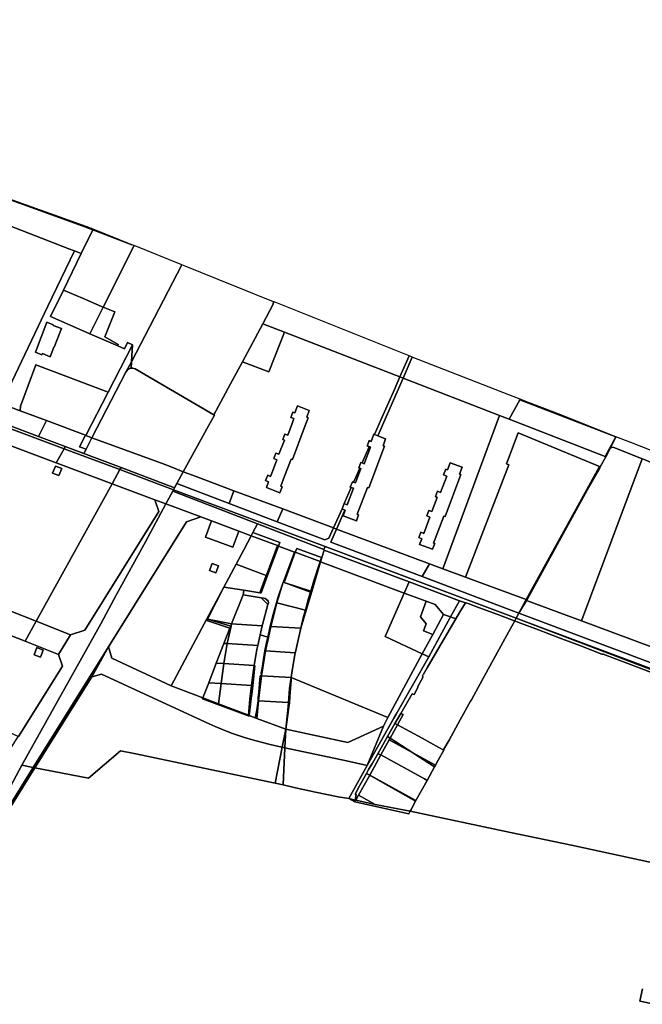
# Model space of a CAD drawing. Units: inches. Extents: x 7491821 to 7499275, y 5778530 to 5786787.
# Drawn here: x 7497980 to 7498489, y 5784003 to 5784807 of the extents above; entities that cross this region are included whole.
import ezdxf

# ---------------------------------------------------------------- set-up
doc = ezdxf.new("R2010")
doc.units = ezdxf.units.IN
doc.header["$MEASUREMENT"] = 0

msp = doc.modelspace()

# ---------------------------------------------------------------- linework, layer by layer
for points in [[(7497579.23, 5784807.04), (7497572.04, 5784793.85), (7497872.9, 5784677.3), (7498020.53, 5784620.1), (7498025.15, 5784618.31), (7498030.65, 5784616.18), (7498040.03, 5784635.42), (7498035.02, 5784637.32), (7498034.42, 5784637.54), (7497881.46, 5784692.92), (7497881.26, 5784693.17), (7497763.34, 5784737.13), (7497670.91, 5784772.18), (7497586.11, 5784804.51), (7497579.23, 5784807.04)], [(7497881.46, 5784692.92), (7498034.42, 5784637.54), (7498035.02, 5784637.32), (7498040.03, 5784635.42), (7498040.3, 5784635.97), (7498034.72, 5784638.16), (7497881.46, 5784692.92)], [(7498040.03, 5784635.42), (7498030.65, 5784616.18), (7498016.1, 5784586.31), (7498031.6, 5784579.67), (7498047.15, 5784572.87), (7498048.55, 5784572.29), (7498073.73, 5784622.59), (7498072.02, 5784623.28), (7498040.03, 5784635.42)], [(7498040.3, 5784635.97), (7498040.03, 5784635.42), (7498072.02, 5784623.28), (7498040.3, 5784635.97)], [(7498005.6, 5784564.76), (7498016.1, 5784586.31), (7498030.65, 5784616.18), (7498025.15, 5784618.31), (7498003.38, 5784573.16), (7497973.97, 5784511.48), (7497970.64, 5784504.02), (7497970.13, 5784504.24), (7497965.02, 5784493.65), (7497980.87, 5784487.72), (7497981.08, 5784491.65), (7497993.42, 5784525.24), (7498052.68, 5784503.03), (7498072.5, 5784541.52), (7498068.29, 5784543.46), (7498065.88, 5784538.37), (7498060.4, 5784540.77), (7498037.73, 5784550.7), (7498005.6, 5784564.76)], [(7498073.73, 5784622.59), (7498048.55, 5784572.29), (7498057.95, 5784568.42), (7498053.7, 5784557.62), (7498049.9, 5784548.22), (7498060.8, 5784541.82), (7498060.4, 5784540.77), (7498065.88, 5784538.37), (7498068.29, 5784543.46), (7498072.5, 5784541.52), (7498071.62, 5784527.71), (7498112.85, 5784607.01), (7498073.73, 5784622.59)], [(7498112.85, 5784607.01), (7498071.62, 5784527.71), (7498071.3, 5784522.63), (7498072.85, 5784522.63), (7498074.67, 5784522.05), (7498138.87, 5784484.42), (7498146.56, 5784498.66), (7498152.55, 5784509.74), (7498162.22, 5784527.7), (7498178.8, 5784558.8), (7498187.24, 5784574.79), (7498187.6, 5784576.84), (7498112.85, 5784607.01)], [(7498016.1, 5784586.31), (7498005.6, 5784564.76), (7498037.73, 5784550.7), (7498048.55, 5784572.29), (7498047.15, 5784572.87), (7498031.6, 5784579.67), (7498016.1, 5784586.31)], [(7498048.55, 5784572.29), (7498037.73, 5784550.7), (7498060.4, 5784540.77), (7498060.8, 5784541.82), (7498049.9, 5784548.22), (7498053.7, 5784557.62), (7498057.95, 5784568.42), (7498048.55, 5784572.29)], [(7498187.6, 5784576.84), (7498187.24, 5784574.79), (7498178.8, 5784558.8), (7498196.54, 5784551.98), (7498249.73, 5784531.35), (7498290.78, 5784515.45), (7498298.32, 5784532.58), (7498257.5, 5784548.96), (7498188.06, 5784576.81), (7498187.6, 5784576.84)], [(7498002.53, 5784560.11), (7497993.2, 5784535.56), (7497998.49, 5784533.52), (7497999.1, 5784534.54), (7498005.29, 5784531.92), (7498008.3, 5784539.7), (7498008.55, 5784539.62), (7498014.4, 5784554.82), (7498007.6, 5784557.41), (7498007.8, 5784557.86), (7498002.53, 5784560.11)], [(7498002.53, 5784560.11), (7498007.8, 5784557.86), (7498007.6, 5784557.41), (7498014.4, 5784554.82), (7498008.55, 5784539.62), (7498008.3, 5784539.7), (7498005.29, 5784531.92), (7497999.1, 5784534.54), (7497998.49, 5784533.52), (7497993.2, 5784535.56), (7498002.53, 5784560.11)], [(7498178.8, 5784558.8), (7498162.22, 5784527.7), (7498183.68, 5784519.44), (7498196.54, 5784551.98), (7498178.8, 5784558.8)], [(7498258.9, 5784445.65), (7498259.82, 5784445.23), (7498265.34, 5784457.74), (7498265.67, 5784458.49), (7498263.99, 5784458.91), (7498265.69, 5784463.46), (7498267.29, 5784462.56), (7498269.39, 5784468.54), (7498270, 5784468.33), (7498275.74, 5784481.35), (7498286.2, 5784505.05), (7498290.78, 5784515.45), (7498249.73, 5784531.35), (7498196.54, 5784551.98), (7498183.68, 5784519.44), (7498162.22, 5784527.7), (7498152.55, 5784509.74), (7498146.56, 5784498.66), (7498138.87, 5784484.42), (7498139.26, 5784484.24), (7498134.39, 5784475.5), (7498113.89, 5784437.95), (7498117.75, 5784436.53), (7498123.55, 5784434.36), (7498155.24, 5784422.52), (7498195.15, 5784407.61), (7498236.44, 5784392.18), (7498243.5, 5784407.67), (7498245.19, 5784412.01), (7498250.98, 5784425.16), (7498250.26, 5784425.46), (7498251.94, 5784429.85), (7498252.9, 5784429.54), (7498254.92, 5784434.11), (7498257.96, 5784440.99), (7498257.3, 5784441.31), (7498258.9, 5784445.65)], [(7498072.5, 5784541.52), (7498052.68, 5784503.03), (7498034.48, 5784467.67), (7498039.37, 5784465.78), (7498067.14, 5784519.24), (7498071.62, 5784527.71), (7498072.5, 5784541.52)], [(7498298.32, 5784532.58), (7498290.78, 5784515.45), (7498293.34, 5784514.45), (7498300.88, 5784531.57), (7498299.1, 5784532.27), (7498298.32, 5784532.58)], [(7498388.87, 5784497.16), (7498379.75, 5784500.73), (7498300.88, 5784531.57), (7498293.34, 5784514.45), (7498371.95, 5784483.96), (7498379.88, 5784480.89), (7498388.61, 5784496.7), (7498388.87, 5784497.16)], [(7497980.87, 5784487.72), (7498002.2, 5784479.74), (7498034.13, 5784467.8), (7498034.48, 5784467.67), (7498052.68, 5784503.03), (7497993.42, 5784525.24), (7497981.08, 5784491.65), (7497980.87, 5784487.72)], [(7498071.3, 5784522.63), (7498070.15, 5784522.23), (7498068.45, 5784521.08), (7498067.14, 5784519.24), (7498039.37, 5784465.78), (7498098.28, 5784444.14), (7498106.04, 5784441.3), (7498113.89, 5784437.95), (7498134.39, 5784475.5), (7498139.26, 5784484.24), (7498138.87, 5784484.42), (7498074.67, 5784522.05), (7498072.85, 5784522.63), (7498071.3, 5784522.63)], [(7498071.62, 5784527.71), (7498067.14, 5784519.24), (7498068.45, 5784521.08), (7498070.15, 5784522.23), (7498071.3, 5784522.63), (7498071.62, 5784527.71)], [(7498352.67, 5784431.56), (7498371.95, 5784483.96), (7498293.34, 5784514.45), (7498272.59, 5784467.36), (7498279.08, 5784464.93), (7498277.08, 5784459.16), (7498278.19, 5784458.86), (7498265.24, 5784424.77), (7498264.16, 5784425.18), (7498255.81, 5784403.28), (7498256.88, 5784402.77), (7498255.19, 5784397.99), (7498244.39, 5784402.13), (7498246.1, 5784406.67), (7498245.87, 5784406.75), (7498239.02, 5784391.22), (7498314.78, 5784362.9), (7498325.87, 5784358.76), (7498352.67, 5784431.56)], [(7498290.78, 5784515.45), (7498286.2, 5784505.05), (7498275.74, 5784481.35), (7498270, 5784468.33), (7498272.59, 5784467.36), (7498293.34, 5784514.45), (7498290.78, 5784515.45)], [(7497958.73, 5784480.6), (7497969.89, 5784476.5), (7497995.73, 5784466.82), (7498002.2, 5784479.74), (7497980.87, 5784487.72), (7497965.02, 5784493.65), (7497959.92, 5784483.06), (7497958.73, 5784480.6)], [(7498207.04, 5784491.82), (7498204.9, 5784486.05), (7498203.39, 5784486.56), (7498201.79, 5784482.3), (7498204.13, 5784481.45), (7498202.66, 5784477.34), (7498199.18, 5784467.81), (7498196.69, 5784468.71), (7498195.09, 5784464.35), (7498196.43, 5784463.76), (7498192.03, 5784452.26), (7498189.54, 5784453.16), (7498187.94, 5784448.75), (7498190.38, 5784447.65), (7498186.79, 5784438.19), (7498185.23, 5784434.16), (7498182.79, 5784435.26), (7498181.09, 5784430.75), (7498183.59, 5784429.75), (7498181.88, 5784425.2), (7498192.75, 5784420.9), (7498194.61, 5784425.65), (7498193.54, 5784426.14), (7498196.63, 5784434.44), (7498201.89, 5784448.23), (7498203.01, 5784447.93), (7498212.51, 5784473.6), (7498215.76, 5784482.13), (7498214.7, 5784482.65), (7498216.78, 5784488.11), (7498207.04, 5784491.82)], [(7498216.78, 5784488.11), (7498214.7, 5784482.65), (7498215.76, 5784482.13), (7498212.51, 5784473.6), (7498203.01, 5784447.93), (7498201.89, 5784448.23), (7498196.63, 5784434.44), (7498193.54, 5784426.14), (7498194.61, 5784425.65), (7498192.75, 5784420.9), (7498181.88, 5784425.2), (7498183.59, 5784429.75), (7498181.09, 5784430.75), (7498182.79, 5784435.26), (7498185.23, 5784434.16), (7498186.79, 5784438.19), (7498190.38, 5784447.65), (7498187.94, 5784448.75), (7498189.54, 5784453.16), (7498192.03, 5784452.26), (7498196.43, 5784463.76), (7498195.09, 5784464.35), (7498196.69, 5784468.71), (7498199.18, 5784467.81), (7498202.66, 5784477.34), (7498204.13, 5784481.45), (7498201.79, 5784482.3), (7498203.39, 5784486.56), (7498204.9, 5784486.05), (7498207.04, 5784491.82), (7498216.78, 5784488.11)], [(7498388.61, 5784496.7), (7498379.88, 5784480.89), (7498458.2, 5784450.54), (7498466.97, 5784466.43), (7498388.61, 5784496.7)], [(7498388.87, 5784497.16), (7498388.61, 5784496.7), (7498466.97, 5784466.43), (7498467.04, 5784466.57), (7498420, 5784485.3), (7498392.09, 5784495.9), (7498388.87, 5784497.16)], [(7498010.22, 5784445.3), (7497962.71, 5784463.09), (7497912.53, 5784481.89), (7497898.38, 5784487.18), (7497852.42, 5784371.4), (7497855.91, 5784370.03), (7497903.67, 5784351.29), (7497949.53, 5784333.3), (7497993.71, 5784315.96), (7497993.8, 5784315.93), (7498055.88, 5784428.19), (7498055.86, 5784428.2), (7498010.22, 5784445.3)], [(7498344.2, 5784351.9), (7498379.78, 5784443.67), (7498377.7, 5784444.46), (7498387.3, 5784469.65), (7498453.6, 5784442.2), (7498454.35, 5784441.89), (7498458.87, 5784450.28), (7498458.2, 5784450.54), (7498379.88, 5784480.89), (7498371.95, 5784483.96), (7498352.67, 5784431.56), (7498325.87, 5784358.76), (7498344.2, 5784351.9)], [(7498010.22, 5784445.3), (7498016.53, 5784456.82), (7497968.9, 5784474.65), (7497962.71, 5784463.09), (7498010.22, 5784445.3)], [(7497969.89, 5784476.5), (7497968.9, 5784474.65), (7498016.53, 5784456.82), (7498017.54, 5784458.64), (7497995.73, 5784466.82), (7497969.89, 5784476.5)], [(7498002.2, 5784479.74), (7497995.73, 5784466.82), (7498017.54, 5784458.64), (7498032.75, 5784452.95), (7498034.51, 5784456.35), (7498029.3, 5784458.42), (7498034.13, 5784467.8), (7498002.2, 5784479.74)], [(7498029.3, 5784458.42), (7498034.51, 5784456.35), (7498039.37, 5784465.78), (7498034.48, 5784467.67), (7498034.13, 5784467.8), (7498029.3, 5784458.42)], [(7498039.37, 5784465.78), (7498034.51, 5784456.35), (7498032.75, 5784452.95), (7498063.24, 5784441.51), (7498106.82, 5784424.93), (7498108.55, 5784428.31), (7498113.89, 5784437.95), (7498106.04, 5784441.3), (7498098.28, 5784444.14), (7498039.37, 5784465.78)], [(7498269.39, 5784468.54), (7498267.29, 5784462.56), (7498265.69, 5784463.46), (7498263.99, 5784458.91), (7498265.67, 5784458.49), (7498266.66, 5784458.01), (7498261.56, 5784444.45), (7498259.82, 5784445.23), (7498258.9, 5784445.65), (7498257.3, 5784441.31), (7498257.96, 5784440.99), (7498258.86, 5784440.56), (7498254.5, 5784429), (7498252.9, 5784429.54), (7498251.94, 5784429.85), (7498250.26, 5784425.46), (7498250.98, 5784425.16), (7498252.76, 5784424.46), (7498247.76, 5784411.11), (7498245.19, 5784412.01), (7498243.5, 5784407.67), (7498245.87, 5784406.75), (7498246.1, 5784406.67), (7498244.39, 5784402.13), (7498255.19, 5784397.99), (7498256.88, 5784402.77), (7498255.81, 5784403.28), (7498264.16, 5784425.18), (7498265.24, 5784424.77), (7498278.19, 5784458.86), (7498277.08, 5784459.16), (7498279.08, 5784464.93), (7498272.59, 5784467.36), (7498270, 5784468.33), (7498269.39, 5784468.54)], [(7498353.81, 5784348.31), (7498393.79, 5784333.68), (7498453.6, 5784442.2), (7498387.3, 5784469.65), (7498377.7, 5784444.46), (7498379.78, 5784443.67), (7498344.2, 5784351.9), (7498353.81, 5784348.31)], [(7498466.97, 5784466.43), (7498458.2, 5784450.54), (7498458.87, 5784450.28), (7498462.76, 5784457.5), (7498466.97, 5784466.43)], [(7498467.04, 5784466.57), (7498466.97, 5784466.43), (7498462.76, 5784457.5), (7498464.7, 5784458.03), (7498488.46, 5784448.61), (7498489.49, 5784448.2), (7498528.58, 5784431.3), (7498619.24, 5784395.86), (7498624.1, 5784393.96), (7498680.36, 5784373.16), (7498721.96, 5784357.18), (7498722.36, 5784356.99), (7498728.69, 5784353.94), (7498730.66, 5784363.17), (7498665.51, 5784388.76), (7498572.47, 5784425.18), (7498479.32, 5784461.82), (7498467.04, 5784466.57)], [(7498017.54, 5784458.64), (7498016.53, 5784456.82), (7498062.23, 5784439.7), (7498063.24, 5784441.51), (7498032.75, 5784452.95), (7498017.54, 5784458.64)], [(7498265.67, 5784458.49), (7498265.34, 5784457.74), (7498259.82, 5784445.23), (7498261.56, 5784444.45), (7498266.66, 5784458.01), (7498265.67, 5784458.49)], [(7498393.98, 5784332.89), (7498438.91, 5784316.25), (7498488.46, 5784448.61), (7498464.7, 5784458.03), (7498462.76, 5784457.5), (7498458.87, 5784450.28), (7498454.35, 5784441.89), (7498453.83, 5784440.93), (7498443.56, 5784422.93), (7498394.5, 5784333.59), (7498393.98, 5784332.89)], [(7498055.86, 5784428.2), (7498062.23, 5784439.7), (7498016.53, 5784456.82), (7498010.22, 5784445.3), (7498055.86, 5784428.2)], [(7498009.46, 5784442.62), (7498014.72, 5784440.62), (7498012.42, 5784434.92), (7498007.12, 5784436.92), (7498009.46, 5784442.62)], [(7498009.46, 5784442.62), (7498007.12, 5784436.92), (7498012.42, 5784434.92), (7498014.72, 5784440.62), (7498009.46, 5784442.62)], [(7498063.24, 5784441.51), (7498062.23, 5784439.7), (7498105.93, 5784423.33), (7498106.82, 5784424.93), (7498063.24, 5784441.51)], [(7498331.69, 5784445.36), (7498329.54, 5784439.52), (7498328.19, 5784439.97), (7498326.43, 5784435.47), (7498328.98, 5784434.32), (7498323.98, 5784421.08), (7498321.44, 5784422.07), (7498319.78, 5784417.82), (7498321.1, 5784417.09), (7498316.84, 5784405.48), (7498314.25, 5784406.42), (7498312.59, 5784401.97), (7498315.14, 5784400.97), (7498310.14, 5784387.58), (7498307.7, 5784388.62), (7498306.19, 5784384.37), (7498308.54, 5784383.27), (7498306.84, 5784378.66), (7498317.45, 5784374.66), (7498319.31, 5784379.28), (7498318.22, 5784379.66), (7498326.47, 5784401.86), (7498327.73, 5784401.46), (7498340.58, 5784435.7), (7498339.25, 5784436.07), (7498341.45, 5784441.73), (7498331.69, 5784445.36)], [(7498341.45, 5784441.73), (7498339.25, 5784436.07), (7498340.58, 5784435.7), (7498327.73, 5784401.46), (7498326.47, 5784401.86), (7498318.22, 5784379.66), (7498319.31, 5784379.28), (7498317.45, 5784374.66), (7498306.84, 5784378.66), (7498308.54, 5784383.27), (7498306.19, 5784384.37), (7498307.7, 5784388.62), (7498310.14, 5784387.58), (7498315.14, 5784400.97), (7498312.59, 5784401.97), (7498314.25, 5784406.42), (7498316.84, 5784405.48), (7498321.1, 5784417.09), (7498319.78, 5784417.82), (7498321.44, 5784422.07), (7498323.98, 5784421.08), (7498328.98, 5784434.32), (7498326.43, 5784435.47), (7498328.19, 5784439.97), (7498329.54, 5784439.52), (7498331.69, 5784445.36), (7498341.45, 5784441.73)], [(7498453.6, 5784442.2), (7498393.79, 5784333.68), (7498393.88, 5784333.64), (7498394.5, 5784333.59), (7498443.56, 5784422.93), (7498453.83, 5784440.93), (7498454.35, 5784441.89), (7498453.6, 5784442.2)], [(7498489.49, 5784448.2), (7498488.46, 5784448.61), (7498438.91, 5784316.25), (7498478.5, 5784301.58), (7498571.01, 5784267.11), (7498577.68, 5784284.89), (7498598.11, 5784339.43), (7498619.24, 5784395.86), (7498528.58, 5784431.3), (7498489.49, 5784448.2)], [(7498099.72, 5784411.78), (7498105.33, 5784422.25), (7498105.93, 5784423.33), (7498062.23, 5784439.7), (7498055.86, 5784428.2), (7498055.88, 5784428.19), (7498090.8, 5784415.12), (7498099.72, 5784411.78)], [(7498113.89, 5784437.95), (7498108.55, 5784428.31), (7498151.29, 5784412.08), (7498155.24, 5784422.52), (7498123.55, 5784434.36), (7498117.75, 5784436.53), (7498113.89, 5784437.95)], [(7498257.96, 5784440.99), (7498254.92, 5784434.11), (7498252.9, 5784429.54), (7498254.5, 5784429), (7498258.86, 5784440.56), (7498257.96, 5784440.99)], [(7498055.88, 5784428.19), (7497993.8, 5784315.93), (7498021.96, 5784304.88), (7498033.65, 5784308.75), (7498094.05, 5784405.52), (7498090.8, 5784415.12), (7498055.88, 5784428.19)], [(7498108.55, 5784428.31), (7498106.82, 5784424.93), (7498105.93, 5784423.33), (7498229.64, 5784377), (7498259.5, 5784365.82), (7498385.65, 5784318.57), (7498387.69, 5784322.62), (7498308.96, 5784352.36), (7498234.32, 5784380.56), (7498239.02, 5784391.22), (7498236.44, 5784392.18), (7498232.79, 5784383.9), (7498229.35, 5784382.45), (7498190.54, 5784397.17), (7498151.29, 5784412.08), (7498108.55, 5784428.31)], [(7498099.72, 5784411.78), (7498128.24, 5784401.1), (7498137.04, 5784397.8), (7498159.31, 5784389.45), (7498169.3, 5784385.71), (7498170.72, 5784388.51), (7498174.51, 5784395.47), (7498105.33, 5784422.25), (7498099.72, 5784411.78)], [(7498105.33, 5784422.25), (7498174.51, 5784395.47), (7498228.53, 5784374.58), (7498229.64, 5784377), (7498105.93, 5784423.33), (7498105.33, 5784422.25)], [(7498155.24, 5784422.52), (7498151.29, 5784412.08), (7498190.54, 5784397.17), (7498195.15, 5784407.61), (7498155.24, 5784422.52)], [(7498250.98, 5784425.16), (7498245.19, 5784412.01), (7498247.76, 5784411.11), (7498252.76, 5784424.46), (7498250.98, 5784425.16)], [(7498090.8, 5784415.12), (7498094.05, 5784405.52), (7498033.65, 5784308.75), (7498021.96, 5784304.88), (7498012, 5784288.91), (7498015.21, 5784279.22), (7497979.48, 5784221.96), (7497978.76, 5784221.83), (7497938.37, 5784157.13), (7497924.18, 5784154.24), (7497927.16, 5784153.01), (7497952.58, 5784143.3), (7497982.19, 5784198.37), (7498046.71, 5784313.86), (7498059.51, 5784337.85), (7498083, 5784380.77), (7498099.72, 5784411.78), (7498090.8, 5784415.12)], [(7498099.72, 5784411.78), (7498083, 5784380.77), (7498059.51, 5784337.85), (7498046.71, 5784313.86), (7497982.19, 5784198.37), (7497991.34, 5784196.61), (7498052.76, 5784294.99), (7498116.51, 5784397.11), (7498128.24, 5784401.1), (7498099.72, 5784411.78)], [(7498195.15, 5784407.61), (7498190.54, 5784397.17), (7498229.35, 5784382.45), (7498232.79, 5784383.9), (7498236.44, 5784392.18), (7498195.15, 5784407.61)], [(7498243.5, 5784407.67), (7498236.44, 5784392.18), (7498239.02, 5784391.22), (7498245.87, 5784406.75), (7498243.5, 5784407.67)], [(7498156.97, 5784362.57), (7498157.31, 5784363.2), (7498163.21, 5784374.31), (7498169.3, 5784385.71), (7498159.31, 5784389.45), (7498154.44, 5784376.47), (7498132.1, 5784384.64), (7498137.04, 5784397.8), (7498128.24, 5784401.1), (7498116.51, 5784397.11), (7498052.76, 5784294.99), (7498055.55, 5784285.84), (7498103.94, 5784263.13), (7498133.11, 5784317.83), (7498146.99, 5784343.87), (7498156.97, 5784362.57)], [(7498137.04, 5784397.8), (7498132.1, 5784384.64), (7498154.44, 5784376.47), (7498159.31, 5784389.45), (7498137.04, 5784397.8)], [(7498228.53, 5784374.58), (7498174.51, 5784395.47), (7498170.72, 5784388.51), (7498192.64, 5784380.25), (7498191.57, 5784377.37), (7498204.82, 5784372.41), (7498205.35, 5784372.21), (7498206.5, 5784375.3), (7498226.61, 5784368.03), (7498227.05, 5784367.87), (7498228.8, 5784374.05), (7498228.53, 5784374.58)], [(7498190.78, 5784377.67), (7498169.3, 5784385.71), (7498163.21, 5784374.31), (7498157.31, 5784363.2), (7498156.97, 5784362.57), (7498181.66, 5784353.32), (7498181.78, 5784353.63), (7498190.78, 5784377.67)], [(7498170.72, 5784388.51), (7498169.3, 5784385.71), (7498190.78, 5784377.67), (7498191.57, 5784377.37), (7498192.64, 5784380.25), (7498170.72, 5784388.51)], [(7498239.02, 5784391.22), (7498234.32, 5784380.56), (7498308.96, 5784352.36), (7498314.78, 5784362.9), (7498239.02, 5784391.22)], [(7498191.57, 5784377.37), (7498182.64, 5784353.3), (7498177.4, 5784339.15), (7498176.41, 5784339.27), (7498163.29, 5784341.32), (7498162.67, 5784337.38), (7498177.49, 5784335.06), (7498179.56, 5784334.76), (7498180.71, 5784334.45), (7498183.1, 5784332.56), (7498183.42, 5784330.74), (7498182.94, 5784329.73), (7498178.33, 5784312.23), (7498176.67, 5784304.81), (7498182.82, 5784302.97), (7498184.86, 5784311.7), (7498186.54, 5784318.35), (7498187.35, 5784321.51), (7498189.92, 5784331.11), (7498190.93, 5784334.28), (7498195.4, 5784347.82), (7498195.71, 5784348.06), (7498204.82, 5784372.41), (7498191.57, 5784377.37)], [(7498190.78, 5784377.67), (7498181.78, 5784353.63), (7498182.64, 5784353.3), (7498191.57, 5784377.37), (7498190.78, 5784377.67)], [(7498195.71, 5784348.06), (7498195.4, 5784347.82), (7498196.22, 5784347.55), (7498205.35, 5784372.21), (7498204.82, 5784372.41), (7498195.71, 5784348.06)], [(7498205.35, 5784372.21), (7498196.22, 5784347.55), (7498218.01, 5784340.41), (7498220.55, 5784348.83), (7498225.19, 5784363.21), (7498225.61, 5784364.64), (7498205.35, 5784372.21)], [(7498206.5, 5784375.3), (7498205.35, 5784372.21), (7498225.61, 5784364.64), (7498226.61, 5784368.03), (7498206.5, 5784375.3)], [(7498298.28, 5784348.06), (7498228.8, 5784374.05), (7498227.05, 5784367.87), (7498226.03, 5784364.46), (7498294.25, 5784338.92), (7498298.28, 5784348.06)], [(7498385.65, 5784318.57), (7498259.5, 5784365.82), (7498229.64, 5784377), (7498228.53, 5784374.58), (7498228.8, 5784374.05), (7498298.28, 5784348.06), (7498339.25, 5784332.58), (7498344.21, 5784331.03), (7498346.49, 5784330.53), (7498354.84, 5784327.27), (7498370.6, 5784321.32), (7498383.44, 5784316.57), (7498384.44, 5784316.17), (7498385.53, 5784318.33), (7498385.65, 5784318.57)], [(7498137.46, 5784363.17), (7498135.19, 5784357.47), (7498140.48, 5784355.4), (7498142.75, 5784361.11), (7498137.46, 5784363.17)], [(7498142.75, 5784361.11), (7498140.48, 5784355.4), (7498135.19, 5784357.47), (7498137.46, 5784363.17), (7498142.75, 5784361.11)], [(7498156.97, 5784362.57), (7498146.99, 5784343.87), (7498163.29, 5784341.32), (7498176.41, 5784339.27), (7498181.66, 5784353.32), (7498156.97, 5784362.57)], [(7498226.03, 5784364.46), (7498218.75, 5784340.17), (7498214.12, 5784325.04), (7498209.85, 5784310.2), (7498208.67, 5784305.28), (7498206.59, 5784295.76), (7498205.42, 5784290.62), (7498205.34, 5784290.2), (7498202.89, 5784275.84), (7498202.09, 5784269.94), (7498280.97, 5784237.32), (7498309.04, 5784289.31), (7498278.75, 5784303.52), (7498294.25, 5784338.92), (7498226.03, 5784364.46)], [(7498225.61, 5784364.64), (7498225.19, 5784363.21), (7498220.55, 5784348.83), (7498218.01, 5784340.41), (7498218.75, 5784340.17), (7498226.03, 5784364.46), (7498225.61, 5784364.64)], [(7498226.61, 5784368.03), (7498225.61, 5784364.64), (7498226.03, 5784364.46), (7498227.05, 5784367.87), (7498226.61, 5784368.03)], [(7498314.78, 5784362.9), (7498308.96, 5784352.36), (7498387.69, 5784322.62), (7498393.79, 5784333.68), (7498353.81, 5784348.31), (7498344.2, 5784351.9), (7498325.87, 5784358.76), (7498314.78, 5784362.9)], [(7498181.78, 5784353.63), (7498181.66, 5784353.32), (7498176.41, 5784339.27), (7498177.4, 5784339.15), (7498182.64, 5784353.3), (7498181.78, 5784353.63)], [(7498195.4, 5784347.82), (7498190.93, 5784334.28), (7498189.92, 5784331.11), (7498190.35, 5784331.01), (7498195.4, 5784347.82)], [(7498195.4, 5784347.82), (7498190.35, 5784331.01), (7498213.6, 5784325.04), (7498216.19, 5784334.38), (7498217.82, 5784339.79), (7498196.22, 5784347.55), (7498195.4, 5784347.82)], [(7498196.22, 5784347.55), (7498217.82, 5784339.79), (7498218.01, 5784340.41), (7498196.22, 5784347.55)], [(7498298.28, 5784348.06), (7498294.25, 5784338.92), (7498312.15, 5784332.24), (7498319.45, 5784329.52), (7498326.45, 5784321.58), (7498331.96, 5784319.52), (7498339.25, 5784332.58), (7498298.28, 5784348.06)], [(7497984.76, 5784299.6), (7497940.69, 5784316.9), (7497895.01, 5784334.81), (7497878.2, 5784341.42), (7497866.3, 5784310.66), (7497873.7, 5784307.69), (7497862.4, 5784278.7), (7497864.92, 5784277.47), (7497908.07, 5784256.39), (7497922.38, 5784249.39), (7497921.79, 5784247.88), (7497949.62, 5784235.38), (7497979.48, 5784221.96), (7498015.21, 5784279.22), (7498012, 5784288.91), (7497984.76, 5784299.6)], [(7498146.99, 5784343.87), (7498133.11, 5784317.83), (7498133.57, 5784317.69), (7498146.99, 5784343.87)], [(7498146.99, 5784343.87), (7498133.57, 5784317.69), (7498153.37, 5784313.84), (7498162.67, 5784337.38), (7498163.29, 5784341.32), (7498146.99, 5784343.87)], [(7498162.67, 5784337.38), (7498153.37, 5784313.84), (7498178.33, 5784312.23), (7498182.94, 5784329.73), (7498177.49, 5784335.06), (7498162.67, 5784337.38)], [(7498218.01, 5784340.41), (7498217.82, 5784339.79), (7498216.19, 5784334.38), (7498213.6, 5784325.04), (7498214.12, 5784325.04), (7498218.75, 5784340.17), (7498218.01, 5784340.41)], [(7498294.25, 5784338.92), (7498278.75, 5784303.52), (7498309.04, 5784289.31), (7498317.57, 5784305.12), (7498309.93, 5784307.99), (7498312.17, 5784313.86), (7498307.48, 5784319.68), (7498312.15, 5784332.24), (7498294.25, 5784338.92)], [(7497949.53, 5784333.3), (7497940.69, 5784316.9), (7497984.76, 5784299.6), (7497993.71, 5784315.96), (7497949.53, 5784333.3)], [(7498177.49, 5784335.06), (7498182.94, 5784329.73), (7498183.42, 5784330.74), (7498183.1, 5784332.56), (7498180.71, 5784334.45), (7498179.56, 5784334.76), (7498177.49, 5784335.06)], [(7498189.92, 5784331.11), (7498187.35, 5784321.51), (7498186.54, 5784318.35), (7498184.86, 5784311.7), (7498185.46, 5784311.77), (7498190.35, 5784331.01), (7498189.92, 5784331.11)], [(7498190.35, 5784331.01), (7498185.46, 5784311.77), (7498209.85, 5784310.2), (7498212.17, 5784319.88), (7498213.6, 5784325.04), (7498190.35, 5784331.01)], [(7498370.6, 5784321.32), (7498354.84, 5784327.27), (7498346.49, 5784330.53), (7498344.21, 5784331.03), (7498339.26, 5784322.95), (7498336.33, 5784317.88), (7498319.72, 5784289.5), (7498312.9, 5784277.86), (7498309.64, 5784272.19), (7498308.92, 5784271.28), (7498309.82, 5784270.68), (7498305.33, 5784262.72), (7498305.32, 5784261.78), (7498302.44, 5784256.13), (7498300.62, 5784256.62), (7498291.5, 5784240.75), (7498293.35, 5784239.74), (7498288.82, 5784231.44), (7498308.88, 5784220.39), (7498322.6, 5784212.83), (7498326.48, 5784210.69), (7498326.63, 5784211.49), (7498331.01, 5784218.93), (7498340.05, 5784235.4), (7498348.37, 5784250.64), (7498349.11, 5784251.86), (7498358.14, 5784268.34), (7498379.39, 5784307.04), (7498379.79, 5784307.59), (7498384.44, 5784316.17), (7498383.44, 5784316.57), (7498370.6, 5784321.32)], [(7498319.45, 5784329.52), (7498312.15, 5784332.24), (7498307.48, 5784319.68), (7498312.17, 5784313.86), (7498309.93, 5784307.99), (7498317.57, 5784305.12), (7498326.45, 5784321.58), (7498319.45, 5784329.52)], [(7498339.25, 5784332.58), (7498331.96, 5784319.52), (7498336.33, 5784317.88), (7498339.26, 5784322.95), (7498344.21, 5784331.03), (7498339.25, 5784332.58)], [(7498393.79, 5784333.68), (7498387.69, 5784322.62), (7498393.98, 5784332.89), (7498394.5, 5784333.59), (7498393.88, 5784333.64), (7498393.79, 5784333.68)], [(7498393.98, 5784332.89), (7498387.69, 5784322.62), (7498510.26, 5784276.48), (7498697.45, 5784205.62), (7498702.53, 5784229.86), (7498690.47, 5784222.61), (7498571.01, 5784267.11), (7498478.5, 5784301.58), (7498438.91, 5784316.25), (7498393.98, 5784332.89)], [(7498213.6, 5784325.04), (7498212.17, 5784319.88), (7498209.85, 5784310.2), (7498214.12, 5784325.04), (7498213.6, 5784325.04)], [(7498326.45, 5784321.58), (7498317.57, 5784305.12), (7498309.04, 5784289.31), (7498314.23, 5784286.89), (7498331.96, 5784319.52), (7498326.45, 5784321.58)], [(7498387.69, 5784322.62), (7498385.65, 5784318.57), (7498696.7, 5784202.08), (7498697.45, 5784205.62), (7498510.26, 5784276.48), (7498387.69, 5784322.62)], [(7497993.71, 5784315.96), (7497984.76, 5784299.6), (7498012, 5784288.91), (7498021.96, 5784304.88), (7497993.8, 5784315.93), (7497993.71, 5784315.96)], [(7498133.11, 5784317.83), (7498103.94, 5784263.13), (7498129.88, 5784253.35), (7498134.64, 5784265.58), (7498140.87, 5784281.66), (7498147.07, 5784297.8), (7498151.93, 5784310.26), (7498133.03, 5784316.65), (7498133.57, 5784317.69), (7498133.11, 5784317.83)], [(7498133.57, 5784317.69), (7498133.03, 5784316.65), (7498151.93, 5784310.26), (7498152.6, 5784312), (7498133.57, 5784317.69)], [(7498152.6, 5784312), (7498153.37, 5784313.84), (7498133.57, 5784317.69), (7498152.6, 5784312)], [(7498153.37, 5784313.84), (7498152.6, 5784312), (7498152.97, 5784311.9), (7498149.78, 5784297.72), (7498174.73, 5784296.14), (7498176.67, 5784304.81), (7498178.33, 5784312.23), (7498153.37, 5784313.84)], [(7498248.93, 5784171.15), (7498254.13, 5784169.97), (7498255.02, 5784174.37), (7498254.34, 5784174.68), (7498257.73, 5784181.65), (7498263.52, 5784191.68), (7498265.23, 5784194.99), (7498268.24, 5784200), (7498272.84, 5784207.68), (7498275.56, 5784212.63), (7498280.66, 5784221.75), (7498286.71, 5784232.43), (7498291.5, 5784240.75), (7498300.62, 5784256.62), (7498302.44, 5784256.13), (7498305.32, 5784261.78), (7498305.33, 5784262.72), (7498309.82, 5784270.68), (7498308.92, 5784271.28), (7498309.64, 5784272.19), (7498312.9, 5784277.86), (7498319.72, 5784289.5), (7498336.33, 5784317.88), (7498331.96, 5784319.52), (7498314.23, 5784286.89), (7498287.61, 5784240.07), (7498285.88, 5784236.9), (7498263.94, 5784198.13), (7498248.93, 5784171.15)], [(7498385.65, 5784318.57), (7498385.53, 5784318.33), (7498507.11, 5784272.32), (7498696.57, 5784200.62), (7498696.7, 5784202.08), (7498385.65, 5784318.57)], [(7498152.6, 5784312), (7498151.93, 5784310.26), (7498147.07, 5784297.8), (7498149.78, 5784297.72), (7498152.97, 5784311.9), (7498152.6, 5784312)], [(7498176.67, 5784304.81), (7498174.73, 5784296.14), (7498174.03, 5784292.89), (7498171.9, 5784279.88), (7498172.33, 5784279.65), (7498171.65, 5784274.21), (7498171.15, 5784268.87), (7498170.88, 5784265.81), (7498170.58, 5784263.25), (7498169.87, 5784256.23), (7498169.44, 5784252.82), (7498167.68, 5784239.06), (7498172.57, 5784237.08), (7498173.59, 5784241.96), (7498174.09, 5784245.26), (7498175.04, 5784250.96), (7498175.14, 5784253.66), (7498175.55, 5784257.76), (7498176.59, 5784271.31), (7498177.72, 5784271.44), (7498177.58, 5784273.49), (7498178.25, 5784277.67), (7498180.45, 5784291.8), (7498181.73, 5784298.36), (7498182.82, 5784302.97), (7498176.67, 5784304.81)], [(7498185.46, 5784311.77), (7498183.43, 5784302.79), (7498180.96, 5784291.78), (7498205.34, 5784290.2), (7498205.42, 5784290.62), (7498206.59, 5784295.76), (7498208.67, 5784305.28), (7498209.85, 5784310.2), (7498185.46, 5784311.77)], [(7498184.86, 5784311.7), (7498182.82, 5784302.97), (7498183.43, 5784302.79), (7498185.46, 5784311.77), (7498184.86, 5784311.7)], [(7498147.07, 5784297.8), (7498140.87, 5784281.66), (7498146.94, 5784281.47), (7498149.78, 5784297.72), (7498147.07, 5784297.8)], [(7498149.78, 5784297.72), (7498146.94, 5784281.47), (7498171.9, 5784279.88), (7498174.03, 5784292.89), (7498174.73, 5784296.14), (7498149.78, 5784297.72)], [(7498183.43, 5784302.79), (7498182.82, 5784302.97), (7498181.73, 5784298.36), (7498180.45, 5784291.8), (7498180.96, 5784291.78), (7498183.43, 5784302.79)], [(7498052.76, 5784294.99), (7497991.34, 5784196.61), (7497992.65, 5784196.36), (7498039.19, 5784270.48), (7498052.76, 5784294.99)], [(7497994.36, 5784294.41), (7497999.63, 5784292.38), (7497997.43, 5784286.57), (7497992.17, 5784288.63), (7497994.36, 5784294.41)], [(7497994.36, 5784294.41), (7497992.17, 5784288.63), (7497997.43, 5784286.57), (7497999.63, 5784292.38), (7497994.36, 5784294.41)], [(7498052.76, 5784294.99), (7498039.19, 5784270.48), (7498047.11, 5784272.84), (7498135.08, 5784232.29), (7498139.9, 5784230.12), (7498144.65, 5784228.12), (7498149.3, 5784226.32), (7498154.15, 5784224.42), (7498158.9, 5784222.77), (7498163.75, 5784221.12), (7498168.6, 5784219.57), (7498173.5, 5784218.18), (7498178.5, 5784216.88), (7498183.75, 5784215.53), (7498189.4, 5784214.21), (7498194.61, 5784213.09), (7498197.51, 5784227.8), (7498173.82, 5784236.56), (7498172.57, 5784237.08), (7498167.68, 5784239.06), (7498167.62, 5784238.58), (7498129.64, 5784252.71), (7498129.88, 5784253.35), (7498103.94, 5784263.13), (7498055.55, 5784285.84), (7498052.76, 5784294.99)], [(7498180.45, 5784291.8), (7498178.25, 5784277.67), (7498177.58, 5784273.49), (7498177.72, 5784271.44), (7498180.96, 5784291.78), (7498180.45, 5784291.8)], [(7498180.96, 5784291.78), (7498177.72, 5784271.44), (7498202.09, 5784269.94), (7498202.89, 5784275.84), (7498205.34, 5784290.2), (7498180.96, 5784291.78)], [(7498309.04, 5784289.31), (7498280.97, 5784237.32), (7498277.25, 5784230.4), (7498263.94, 5784198.13), (7498285.88, 5784236.9), (7498287.61, 5784240.07), (7498314.23, 5784286.89), (7498309.04, 5784289.31)], [(7498140.87, 5784281.66), (7498134.64, 5784265.58), (7498144.7, 5784265.17), (7498146.94, 5784281.47), (7498140.87, 5784281.66)], [(7498146.94, 5784281.47), (7498144.7, 5784265.17), (7498169.65, 5784263.54), (7498170.7, 5784272.21), (7498171.9, 5784279.88), (7498146.94, 5784281.47)], [(7498039.19, 5784270.48), (7497992.65, 5784196.36), (7498036.54, 5784187.91), (7498062.74, 5784210.25), (7498073.89, 5784207.9), (7498188.85, 5784183.8), (7498194.61, 5784213.09), (7498189.4, 5784214.21), (7498183.75, 5784215.53), (7498178.5, 5784216.88), (7498173.5, 5784218.18), (7498168.6, 5784219.57), (7498163.75, 5784221.12), (7498158.9, 5784222.77), (7498154.15, 5784224.42), (7498149.3, 5784226.32), (7498144.65, 5784228.12), (7498139.9, 5784230.12), (7498135.08, 5784232.29), (7498047.11, 5784272.84), (7498039.19, 5784270.48)], [(7498171.9, 5784279.88), (7498170.7, 5784272.21), (7498169.65, 5784263.54), (7498170.58, 5784263.25), (7498170.88, 5784265.81), (7498171.15, 5784268.87), (7498171.65, 5784274.21), (7498172.33, 5784279.65), (7498171.9, 5784279.88)], [(7498134.64, 5784265.58), (7498129.88, 5784253.35), (7498142.76, 5784248.48), (7498144.7, 5784265.17), (7498134.64, 5784265.58)], [(7498144.7, 5784265.17), (7498142.76, 5784248.48), (7498167.04, 5784239.34), (7498168.34, 5784252.37), (7498169.65, 5784263.54), (7498144.7, 5784265.17)], [(7498176.59, 5784271.31), (7498175.55, 5784257.76), (7498175.14, 5784253.66), (7498175.04, 5784250.96), (7498175.24, 5784251.01), (7498177.72, 5784271.44), (7498176.59, 5784271.31)], [(7498177.72, 5784271.44), (7498175.24, 5784251.01), (7498199.66, 5784249.59), (7498200.72, 5784261), (7498202.09, 5784269.94), (7498177.72, 5784271.44)], [(7498202.09, 5784269.94), (7498202.03, 5784267.45), (7498200.91, 5784254.55), (7498200.54, 5784249.32), (7498199.79, 5784243.95), (7498197.51, 5784227.8), (7498248.2, 5784216.99), (7498277.25, 5784230.4), (7498280.97, 5784237.32), (7498202.09, 5784269.94)], [(7498202.09, 5784269.94), (7498200.72, 5784261), (7498199.66, 5784249.59), (7498200.54, 5784249.32), (7498200.91, 5784254.55), (7498202.03, 5784267.45), (7498202.09, 5784269.94)], [(7498169.65, 5784263.54), (7498168.34, 5784252.37), (7498167.04, 5784239.34), (7498167.68, 5784239.06), (7498169.44, 5784252.82), (7498169.87, 5784256.23), (7498170.58, 5784263.25), (7498169.65, 5784263.54)], [(7498129.88, 5784253.35), (7498129.64, 5784252.71), (7498167.62, 5784238.58), (7498167.68, 5784239.06), (7498167.04, 5784239.34), (7498142.76, 5784248.48), (7498129.88, 5784253.35)], [(7498175.04, 5784250.96), (7498174.09, 5784245.26), (7498173.59, 5784241.96), (7498172.57, 5784237.08), (7498173.82, 5784236.56), (7498175.24, 5784251.01), (7498175.04, 5784250.96)], [(7498175.24, 5784251.01), (7498173.82, 5784236.56), (7498197.51, 5784227.8), (7498199.4, 5784245.99), (7498199.66, 5784249.59), (7498175.24, 5784251.01)], [(7498199.66, 5784249.59), (7498199.4, 5784245.99), (7498197.51, 5784227.8), (7498199.79, 5784243.95), (7498200.54, 5784249.32), (7498199.66, 5784249.59)], [(7498286.71, 5784232.43), (7498288.82, 5784231.44), (7498293.35, 5784239.74), (7498291.5, 5784240.75), (7498286.71, 5784232.43)], [(7498194.61, 5784213.09), (7498196.85, 5784212.61), (7498197.51, 5784227.8), (7498194.61, 5784213.09)], [(7498197.51, 5784227.8), (7498196.85, 5784212.61), (7498247.02, 5784201.88), (7498263.94, 5784198.13), (7498277.25, 5784230.4), (7498248.2, 5784216.99), (7498197.51, 5784227.8)], [(7498286.71, 5784232.43), (7498280.66, 5784221.75), (7498282.74, 5784220.41), (7498288.82, 5784231.44), (7498286.71, 5784232.43)], [(7498288.82, 5784231.44), (7498282.74, 5784220.41), (7498301.41, 5784208.41), (7498319.69, 5784198.33), (7498321.96, 5784202.46), (7498326.48, 5784210.69), (7498322.6, 5784212.83), (7498308.88, 5784220.39), (7498288.82, 5784231.44)], [(7498280.66, 5784221.75), (7498275.56, 5784212.63), (7498272.84, 5784207.68), (7498275.21, 5784206.75), (7498282.02, 5784219.11), (7498282.74, 5784220.41), (7498280.66, 5784221.75)], [(7498301.41, 5784208.41), (7498282.02, 5784219.11), (7498275.21, 5784206.75), (7498310.84, 5784187.16), (7498312.88, 5784185.99), (7498319.01, 5784197.08), (7498301.41, 5784208.41)], [(7498282.74, 5784220.41), (7498282.02, 5784219.11), (7498301.41, 5784208.41), (7498282.74, 5784220.41)], [(7498194.61, 5784213.09), (7498188.85, 5784183.8), (7498195.51, 5784182.4), (7498196.85, 5784212.61), (7498194.61, 5784213.09)], [(7498196.85, 5784212.61), (7498195.51, 5784182.4), (7498205.48, 5784179.99), (7498221.87, 5784176.52), (7498240.45, 5784172.57), (7498248.93, 5784171.15), (7498263.94, 5784198.13), (7498247.02, 5784201.88), (7498196.85, 5784212.61)], [(7498301.41, 5784208.41), (7498319.01, 5784197.08), (7498319.69, 5784198.33), (7498301.41, 5784208.41)], [(7498272.84, 5784207.68), (7498268.24, 5784200), (7498265.23, 5784194.99), (7498263.52, 5784191.68), (7498266.13, 5784190.3), (7498275.21, 5784206.75), (7498272.84, 5784207.68)], [(7498275.21, 5784206.75), (7498266.13, 5784190.3), (7498303.8, 5784169.53), (7498312.88, 5784185.99), (7498310.84, 5784187.16), (7498275.21, 5784206.75)], [(7497982.19, 5784198.37), (7497952.58, 5784143.3), (7497957, 5784141.6), (7497991.34, 5784196.61), (7497982.19, 5784198.37)], [(7497991.34, 5784196.61), (7497957, 5784141.6), (7497958.28, 5784141.1), (7497992.65, 5784196.36), (7497991.34, 5784196.61)], [(7498263.52, 5784191.68), (7498257.73, 5784181.65), (7498254.34, 5784174.68), (7498255.02, 5784174.37), (7498254.13, 5784169.97), (7498254.75, 5784169.83), (7498257.06, 5784173.84), (7498266.13, 5784190.3), (7498263.52, 5784191.68)], [(7498266.13, 5784190.3), (7498257.06, 5784173.84), (7498270.49, 5784166.47), (7498299.13, 5784160.9), (7498299.86, 5784162.38), (7498303.49, 5784168.95), (7498272.85, 5784186.38), (7498266.97, 5784189.74), (7498266.13, 5784190.3)], [(7498266.13, 5784190.3), (7498266.97, 5784189.74), (7498272.85, 5784186.38), (7498303.49, 5784168.95), (7498303.8, 5784169.53), (7498266.13, 5784190.3)], [(7498248.93, 5784171.15), (7498253.83, 5784168.51), (7498254.13, 5784169.97), (7498248.93, 5784171.15)], [(7498254.13, 5784169.97), (7498253.83, 5784168.51), (7498297.97, 5784158.61), (7498299.13, 5784160.9), (7498270.49, 5784166.47), (7498254.75, 5784169.83), (7498254.13, 5784169.97)], [(7498257.06, 5784173.84), (7498254.75, 5784169.83), (7498270.49, 5784166.47), (7498257.06, 5784173.84)]]:
    msp.add_lwpolyline(points, close=True)
for points in [[(7497973.97, 5784511.48), (7498003.38, 5784573.16), (7498025.15, 5784618.31), (7498020.53, 5784620.1), (7497872.9, 5784677.3)], [(7498496.02, 5784274.08), (7498476.75, 5784281.32), (7498456.54, 5784288.96), (7498455.61, 5784289.15), (7498437.57, 5784296.02), (7498420.74, 5784302.42), (7498403.91, 5784308.8), (7498387.08, 5784315.19), (7498384.44, 5784316.17), (7498384.44, 5784316.17), (7498379.79, 5784307.59), (7498379.39, 5784307.04), (7498358.14, 5784268.34), (7498349.11, 5784251.86), (7498348.37, 5784250.64), (7498340.05, 5784235.4), (7498331.01, 5784218.93), (7498326.63, 5784211.49), (7498326.48, 5784210.69), (7498321.96, 5784202.46), (7498319.69, 5784198.33), (7498319.01, 5784197.08), (7498312.88, 5784185.99), (7498303.8, 5784169.53), (7498303.49, 5784168.95), (7498299.86, 5784162.38), (7498299.13, 5784160.9), (7498380.89, 5784143.59), (7498430.83, 5784133.24), (7498514.79, 5784114.97)], [(7498507.11, 5784272.32), (7498385.53, 5784318.33), (7498384.44, 5784316.17), (7498384.44, 5784316.17), (7498387.08, 5784315.19), (7498403.91, 5784308.8), (7498420.74, 5784302.42), (7498437.57, 5784296.02), (7498455.61, 5784289.15), (7498456.54, 5784288.96), (7498476.75, 5784281.32), (7498496.02, 5784274.08)], [(7498514.79, 5784114.97), (7498430.83, 5784133.24), (7498380.89, 5784143.59), (7498299.13, 5784160.9), (7498297.97, 5784158.61), (7498253.83, 5784168.51), (7498248.93, 5784171.15), (7498240.45, 5784172.57), (7498221.87, 5784176.52), (7498205.48, 5784179.99), (7498195.51, 5784182.4), (7498188.85, 5784183.8), (7498073.89, 5784207.9), (7498062.74, 5784210.25), (7498036.54, 5784187.91), (7497992.65, 5784196.36), (7497958.28, 5784141.1)], [(7498488.77, 5784015.86), (7498486.68, 5784005.74), (7498498.51, 5784003.22)], [(7498498.51, 5784003.22), (7498486.68, 5784005.74), (7498488.77, 5784015.86)]]:
    msp.add_lwpolyline(points)

doc.saveas('drawing.dxf')
